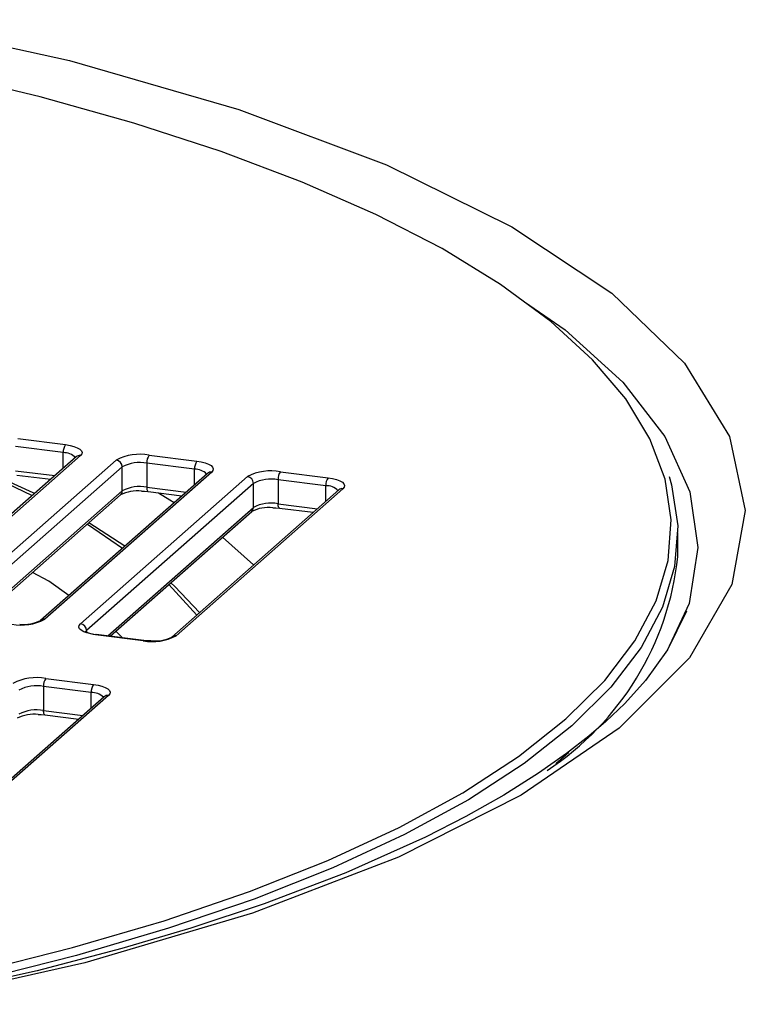
# Paper-space layout '_Dimetric' of a CAD drawing. Units: millimetres. Extents: x -579 to 579, y -140 to 216.
# Drawn here: x 38 to 67, y -6 to 33 of the extents above; entities that cross this region are included whole.
import ezdxf

# ---------------------------------------------------------------- set-up
doc = ezdxf.new("R2010")
doc.units = ezdxf.units.MM

psp = doc.layouts.new('_Dimetric')

# ---------------------------------------------------------------- linework, layer by layer
at = {"color": 7, "linetype": 'Continuous', "lineweight": 25}
for p, q in [((38.387, 16.648), (40.258, 16.412)), ((40.17, 16.099), (38.299, 16.334)), ((40.675, 15.935), (34.134, 10.166)), ((40.84, 15.983), (34.299, 10.214)), ((40.17, 15.489), (40.17, 16.099)), ((40.674, 15.934), (40.675, 15.935)), ((43.532, 16), (45.403, 15.764)), ((35.702, 10.038), (42.243, 15.806)), ((42.477, 15.541), (35.936, 9.772)), ((42.477, 14.598), (42.477, 15.541)), ((45.314, 15.451), (43.444, 15.686)), ((43.444, 15.686), (43.444, 14.743)), ((45.314, 14.841), (45.314, 15.451)), ((37.282, 15.224), (38.957, 14.42)), ((38.299, 15.392), (39.839, 15.198)), ((38.356, 15.222), (39.677, 15.055)), ((45.819, 15.286), (39.279, 9.518)), ((45.985, 15.335), (39.444, 9.566)), ((40.847, 9.389), (47.388, 15.158)), ((45.819, 15.286), (45.819, 15.286)), ((48.677, 15.352), (50.548, 15.116)), ((47.622, 14.893), (41.081, 9.124)), ((43.444, 14.743), (44.984, 14.549)), ((51.129, 14.686), (44.589, 8.918)), ((47.622, 13.95), (47.622, 14.893)), ((50.459, 14.802), (48.588, 15.038)), ((48.588, 15.038), (48.588, 14.095)), ((50.459, 14.193), (50.459, 14.802)), ((36.768, 9.563), (42.477, 14.598)), ((36.865, 9.551), (42.408, 14.44)), ((43.501, 14.573), (44.822, 14.407)), ((50.964, 14.638), (44.423, 8.87)), ((50.964, 14.637), (50.964, 14.638)), ((41.913, 8.915), (47.622, 13.95)), ((48.588, 14.095), (50.129, 13.901)), ((48.646, 13.925), (49.967, 13.759)), ((42.01, 8.903), (47.553, 13.792)), ((41.115, 13.299), (42.491, 12.351)), ((42.586, 12.435), (41.169, 13.347)), ((46.412, 12.785), (47.627, 11.695)), ((64.25, 12.021), (64.25, 12.964)), ((44.311, 10.932), (45.399, 9.73)), ((41.081, 9.124), (41.081, 9.066)), ((43.3, 8.724), (41.429, 8.96)), ((43.331, 8.736), (41.46, 8.972)), ((42.494, 8.842), (42.235, 9.102)), ((39.484, 7.245), (41.355, 7.009)), ((41.937, 6.579), (35.396, 0.811)), ((41.267, 6.695), (39.396, 6.931)), ((39.396, 6.931), (39.396, 5.988)), ((41.267, 6.086), (41.267, 6.695)), ((41.772, 6.531), (35.231, 0.763)), ((41.771, 6.531), (41.772, 6.531)), ((39.396, 5.988), (40.936, 5.794)), ((39.453, 5.818), (40.775, 5.652))]:
    psp.add_line(p, q, dxfattribs=at)
at = {"color": 7, "linetype": 'Continuous', "lineweight": 25, "flags": 128}
for points in [[(33.133, 33.074), (40.416, 31.472), (47.055, 29.552), (52.838, 27.379), (57.748, 24.958), (61.664, 22.348), (64.513, 19.602), (66.276, 16.732), (66.895, 13.833), (66.372, 10.923), (64.709, 8.053), (61.956, 5.298), (58.115, 2.666), (53.305, 0.238), (47.585, -1.961), (41.016, -3.904), (33.8, -5.531)], [(36.718, -4.274), (40.532, -3.31), (44.12, -2.255), (47.461, -1.112), (50.537, 0.11), (53.33, 1.405), (55.825, 2.767), (58.008, 4.187), (59.867, 5.657), (61.39, 7.169), (62.57, 8.715), (63.401, 10.286), (63.876, 11.874), (63.995, 13.469), (63.756, 15.062), (63.16, 16.645), (62.211, 18.209), (60.913, 19.744), (59.276, 21.243), (57.307, 22.698), (55.017, 24.099), (52.42, 25.439), (49.529, 26.71), (46.362, 27.906), (42.935, 29.02), (39.268, 30.045), (35.382, 30.976)], [(58.248, 22.007), (59.838, 20.918), (62.1, 18.867), (63.739, 16.735), (64.723, 14.559), (65.039, 12.376), (64.691, 10.186), (63.816, 8.312)], [(40.258, 16.412), (40.434, 16.383), (40.589, 16.344), (40.718, 16.294), (40.816, 16.238), (40.879, 16.176), (40.904, 16.111), (40.891, 16.046), (40.84, 15.983)], [(45.403, 15.764), (45.579, 15.735), (45.734, 15.695), (45.863, 15.646), (45.961, 15.59), (46.023, 15.528), (46.049, 15.463), (46.036, 15.398), (45.985, 15.335)], [(63.911, 15.159), (64.005, 14.834), (64.245, 13.234), (64.126, 11.633), (63.648, 10.039), (62.815, 8.462), (61.63, 6.91), (60.1, 5.392), (58.235, 3.916), (56.043, 2.49), (53.539, 1.124), (50.735, -0.177), (47.647, -1.404), (44.293, -2.551), (40.691, -3.611), (36.861, -4.578)], [(39.041, 14.494), (38.988, 14.52), (37.323, 15.284)], [(50.548, 15.116), (50.723, 15.087), (50.879, 15.047), (51.008, 14.998), (51.105, 14.941), (51.168, 14.879), (51.194, 14.815), (51.18, 14.749), (51.129, 14.686)], [(43.444, 14.743), (43.445, 14.699), (43.45, 14.659), (43.459, 14.626), (43.47, 14.6), (43.483, 14.582), (43.498, 14.574), (43.501, 14.573)], [(43.234, 14.588), (43.357, 14.587), (43.501, 14.573)], [(43.905, 14.522), (44.34, 14.255), (44.52, 14.141)], [(48.379, 13.94), (48.501, 13.939), (48.646, 13.925)], [(48.646, 13.925), (48.643, 13.926), (48.628, 13.934), (48.614, 13.951), (48.603, 13.977), (48.595, 14.011), (48.59, 14.051), (48.588, 14.095)], [(40.393, 10.5), (39.61, 11.054), (38.96, 11.399)], [(45.506, 9.825), (44.541, 10.855), (44.387, 11)], [(64.59, 9.884), (63.852, 8.361), (62.982, 7.16), (62.174, 6.268), (61.436, 5.564), (60.759, 4.982), (59.888, 4.303), (58.79, 3.529), (57.434, 2.673), (55.944, 1.829), (54.37, 1.024), (51.237, -0.376), (48.042, -1.593), (45.173, -2.547), (42.459, -3.349), (39.145, -4.216), (34.117, -5.332)], [(41.429, 8.96), (41.253, 8.989), (41.098, 9.029), (40.969, 9.078), (40.871, 9.134), (40.808, 9.196), (40.783, 9.261), (40.796, 9.326), (40.847, 9.389)], [(41.46, 8.972), (41.446, 8.97), (41.429, 8.96)], [(43.331, 8.736), (43.317, 8.735), (43.3, 8.724)], [(43.607, 8.722), (43.475, 8.723), (43.331, 8.736)], [(41.355, 7.009), (41.531, 6.98), (41.686, 6.94), (41.815, 6.891), (41.913, 6.834), (41.976, 6.773), (42.001, 6.708), (41.988, 6.643), (41.937, 6.579)], [(39.186, 5.833), (39.309, 5.832), (39.453, 5.818)], [(39.453, 5.818), (39.451, 5.819), (39.435, 5.827), (39.422, 5.845), (39.411, 5.871), (39.403, 5.904), (39.398, 5.944), (39.396, 5.988)], [(59.983, 4.346), (59.867, 4.243), (59.471, 3.903)]]:
    psp.add_lwpolyline(points, dxfattribs=at)
at = {"color": 7, "linetype": 'Continuous', "lineweight": 25}
for centre, radius, start, end in [((40.661, 16.13), 0.492, 144.9309, 183.5931), ((40.19, 15.464), 0.635, 44.4476, 91.7937), ((40.81, 15.776), 0.208, 81.8416, 130.6612), ((43.164, 14.066), 1.969, 79.2261, 117.8883), ((43.935, 15.717), 0.492, 144.9309, 183.5931), ((42.204, 15.536), 0.273, 1.0587, 81.7605), ((43.168, 14.236), 1.477, 79.2261, 117.8883), ((45.806, 15.481), 0.492, 144.9309, 183.5931), ((45.334, 14.816), 0.635, 44.4476, 91.7937), ((45.955, 15.128), 0.208, 81.8416, 130.6612), ((48.309, 13.418), 1.969, 79.2261, 117.8883), ((47.349, 14.888), 0.273, 1.0587, 81.7605), ((48.312, 13.587), 1.477, 79.2261, 117.8883), ((49.08, 15.069), 0.492, 144.9309, 183.5931), ((50.95, 14.833), 0.492, 144.9309, 183.5931), ((43.168, 13.293), 1.477, 79.2261, 117.8883), ((50.479, 14.168), 0.635, 44.4476, 91.7937), ((51.1, 14.48), 0.208, 81.8416, 130.6612), ((42.269, 14.594), 0.208, 312.158, 0.9777), ((43.071, 13.12), 1.477, 83.6739, 116.6694), ((47.413, 13.946), 0.208, 312.158, 0.9777), ((48.216, 12.472), 1.477, 83.6739, 116.6694), ((48.312, 12.645), 1.477, 79.2261, 117.8883), ((52.857, 13.23), 11.457, 303.185, 353.9436), ((38.523, 11.306), 1.969, 259.2261, 297.8883), ((38.62, 10.826), 1.465, 263.8483, 296.7407), ((39.414, 9.36), 0.209, 81.8554, 129.7066), ((40.808, 9.119), 0.273, 1.0587, 81.7605), ((41.555, 10.122), 1.154, 242.1625, 265.2923), ((43.668, 10.658), 1.969, 259.2261, 297.8883), ((44.559, 8.712), 0.209, 81.8489, 130.1511), ((43.764, 10.178), 1.465, 263.8483, 296.7407), ((39.116, 5.311), 1.969, 79.2261, 117.8883), ((39.12, 5.481), 1.477, 79.2261, 117.8883), ((39.887, 6.962), 0.492, 144.9309, 183.5931), ((41.758, 6.726), 0.492, 144.9309, 183.5931), ((41.287, 6.061), 0.635, 44.4476, 91.7937), ((41.908, 6.373), 0.208, 81.8416, 130.6612), ((39.024, 4.365), 1.477, 83.6739, 116.6694), ((39.12, 4.538), 1.477, 79.2261, 117.8883)]:
    psp.add_arc(centre, radius, start, end, dxfattribs=at)

doc.saveas('drawing.dxf')
